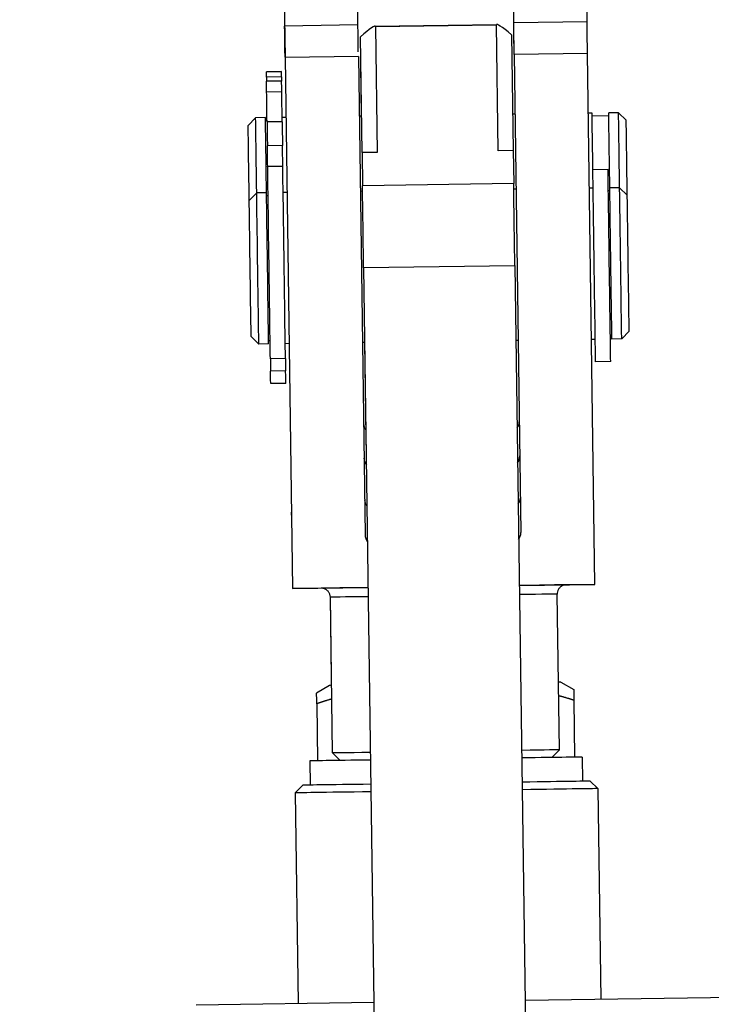
# Model space of a CAD drawing. Units: millimetres. Extents: x 130 to 1742, y 16 to 2270.
# Drawn here: x 354 to 400, y 1136 to 1201 of the extents above; entities that cross this region are included whole.
import ezdxf

# ---------------------------------------------------------------- set-up
doc = ezdxf.new("R2010")
doc.units = ezdxf.units.MM
doc.header["$LTSCALE"] = 8.333333
doc.layers.add('Dimensions(Hillmar_metric)', color=7, linetype='Continuous', lineweight=13)
doc.layers.add('Visible Edges(Hillmar_metric)', color=7, linetype='Continuous', lineweight=25)
doc.layers.add('Visible Tangent Edges(Hillmar_Metric)', color=7, linetype='Continuous', lineweight=25, true_color=0xc0c0c0)
doc.styles.add('Hillmar_metric_Dimensions', font='arial.ttf')
doc.dimstyles.new('DEFAULT-ISO-Method 1b-Hillmar_metric', dxfattribs={"dimscale": 8.333333, "dimtxt": 2, "dimasz": 2.5, "dimexe": 1, "dimexo": 1, "dimgap": 0.25, "dimtad": 1, "dimtih": 1, "dimtoh": 1, "dimrnd": 1e-08, "dimdsep": 46, "dimtxsty": 'Hillmar_metric_Dimensions', "dimcen": 0.09, "dimdle": 8, "dimclrd": 7, "dimclre": 7, "dimclrt": 7, "dimazin": 2, "dimtfac": 0.75, "dimtmove": 0, "dimatfit": 3, "dimfxl": 1, "dimtolj": 1, "dimlwd": 9, "dimlwe": 9, "dimarcsym": 0})

# ---------------------------------------------------------------- blocks, each defined once
blk = doc.blocks.new('*D23')
at = {"layer": 'Defpoints', "color": 0, "linetype": 'Continuous', "transparency": 16777216}
for p in [(264.209, 1270.189), (435.128, 1270.189), (520.354, 797.538)]:
    blk.add_point(p, dxfattribs=at)
at = {"layer": 'Dimensions(Hillmar_metric)', "color": 7, "linetype": 'Continuous', "lineweight": 9, "transparency": 16777216}
for p, q in [((426.794, 1270.189), (255.876, 1270.189)), ((264.209, 1249.356), (264.209, 1044.484)), ((264.209, 818.371), (264.209, 1023.242)), ((512.021, 797.538), (255.876, 797.538))]:
    blk.add_line(p, q, dxfattribs=at)
at = {"layer": 'Dimensions(Hillmar_metric)', "color": 7, "linetype": 'Continuous', "transparency": 16777216}
for points in [[(260.737, 1249.356), (267.682, 1249.356), (264.209, 1270.189)], [(260.737, 818.371), (267.682, 818.371), (264.209, 797.538)]]:
    blk.add_solid(points, dxfattribs=at)
at = {"layer": 'Dimensions(Hillmar_metric)', "color": 7, "linetype": 'Continuous', "lineweight": 13, "transparency": 16777216, "insert": (264.209, 1033.863), "char_height": 16.66667, "attachment_point": 5, "style": 'Hillmar_metric_Dimensions'}
blk.add_mtext('\\A1; \\fArial|b0|i0;\\H16.7217;470', dxfattribs=at)

msp = doc.modelspace()

# ---------------------------------------------------------------- linework, layer by layer
at = {"layer": 'Visible Edges(Hillmar_metric)'}
for p, q in [((386.673, 1198.551), (386.603, 1203.615)), ((391.494, 1200.706), (391.452, 1203.683)), ((371.454, 1203.403), (371.525, 1198.34)), ((376.345, 1200.494), (376.304, 1203.471)), ((376.345, 1200.494), (371.496, 1200.427)), ((377.464, 1200.418), (385.528, 1200.53)), ((377.497, 1200.386), (377.613, 1192.07)), ((385.612, 1192.181), (385.496, 1200.498)), ((391.494, 1200.706), (386.644, 1200.638)), ((376.613, 1192.056), (376.506, 1199.709)), ((386.505, 1199.849), (386.612, 1192.195)), ((376.374, 1198.408), (371.525, 1198.34)), ((376.374, 1198.408), (376.816, 1166.798)), ((391.523, 1198.619), (386.673, 1198.552)), ((386.673, 1198.552), (387.115, 1166.942)), ((392.013, 1163.51), (391.523, 1198.619)), ((371.525, 1198.34), (372.015, 1163.231)), ((376.579, 1194.458), (376.532, 1197.842)), ((371.288, 1197.415), (370.288, 1197.401)), ((371.293, 1197.061), (370.293, 1197.047)), ((371.293, 1197.061), (371.296, 1196.791)), ((370.293, 1197.047), (370.296, 1196.777)), ((371.296, 1196.791), (370.296, 1196.777)), ((376.579, 1194.458), (376.429, 1194.456)), ((386.728, 1194.6), (386.578, 1194.598)), ((391.828, 1194.671), (391.578, 1194.668)), ((392.931, 1194.487), (391.831, 1194.471)), ((393.578, 1194.696), (392.928, 1194.687)), ((394.085, 1194.203), (393.578, 1194.696)), ((369.087, 1193.854), (369.58, 1194.361)), ((370.23, 1194.37), (369.58, 1194.361)), ((370.333, 1194.171), (370.233, 1194.17)), ((371.58, 1194.389), (371.33, 1194.385)), ((377.613, 1192.07), (376.613, 1192.056)), ((376.613, 1192.056), (376.644, 1189.867)), ((386.612, 1192.195), (385.612, 1192.181)), ((386.612, 1192.195), (386.643, 1190.007)), ((371.375, 1191.143), (370.375, 1191.129)), ((392.88, 1190.943), (391.88, 1190.929)), ((369.156, 1188.893), (369.649, 1189.4)), ((370.299, 1189.409), (369.649, 1189.4)), ((371.649, 1189.428), (371.399, 1189.424)), ((376.649, 1189.498), (376.499, 1189.496)), ((386.798, 1189.639), (386.648, 1189.637)), ((391.897, 1189.711), (391.647, 1189.707)), ((393, 1189.526), (392.9, 1189.525)), ((393.647, 1189.735), (392.997, 1189.726)), ((394.154, 1189.242), (393.647, 1189.735)), ((370.402, 1189.21), (370.302, 1189.209)), ((369.213, 1184.855), (369.213, 1184.855)), ((376.719, 1184.454), (377.71, 1113.502)), ((386.718, 1184.593), (387.709, 1113.654)), ((394.28, 1180.243), (393.787, 1179.736)), ((369.282, 1179.894), (369.789, 1179.401)), ((370.536, 1179.611), (370.436, 1179.61)), ((376.788, 1179.499), (376.638, 1179.497)), ((376.788, 1179.499), (376.875, 1173.261)), ((386.937, 1179.64), (386.787, 1179.638)), ((392.037, 1179.712), (391.787, 1179.708)), ((393.134, 1179.927), (393.034, 1179.925)), ((393.787, 1179.736), (393.137, 1179.727)), ((370.439, 1179.41), (369.789, 1179.401)), ((371.789, 1179.429), (371.539, 1179.425)), ((371.553, 1178.444), (370.553, 1178.43)), ((393.057, 1178.244), (392.058, 1178.23)), ((371.575, 1176.803), (370.576, 1176.789)), ((376.875, 1173.261), (376.889, 1172.272)), ((376.889, 1172.272), (376.899, 1171.602)), ((371.944, 1168.296), (371.944, 1168.296)), ((371.947, 1168.089), (371.944, 1168.296)), ((371.947, 1168.089), (371.947, 1168.089)), ((372.015, 1163.231), (377.015, 1163.3)), ((373.933, 1163.257), (372.015, 1163.23)), ((372.015, 1163.23), (372.015, 1163.231)), ((387.014, 1163.44), (392.013, 1163.51)), ((392.013, 1163.509), (390.095, 1163.483)), ((392.013, 1163.51), (392.013, 1163.509)), ((374.598, 1157.329), (374.523, 1162.669)), ((374.667, 1152.366), (374.523, 1162.665)), ((389.665, 1152.576), (389.522, 1162.875)), ((374.456, 1156.828), (373.612, 1156.325)), ((389.752, 1157.042), (390.61, 1156.562)), ((373.621, 1155.616), (373.674, 1151.853)), ((390.62, 1155.853), (390.672, 1152.09)), ((375.174, 1151.874), (374.667, 1152.366)), ((389.173, 1152.069), (389.665, 1152.576)), ((373.174, 1151.845), (373.196, 1150.246)), ((391.172, 1152.097), (391.195, 1150.497)), ((372.696, 1150.239), (372.203, 1149.732)), ((391.695, 1150.504), (392.202, 1150.011)), ((372.203, 1149.732), (372.398, 1135.799)), ((392.202, 1150.011), (392.396, 1136.078)), ((377.398, 1135.869), (365.649, 1135.705)), ((401.645, 1136.207), (387.397, 1136.008))]:
    msp.add_line(p, q, dxfattribs=at)
for centre, major_axis, ratio, start_param, end_param in [((371.845, 1175.429), (-0.349, 24.998), 0.00001, 5.873474, 6.28513), ((376.694, 1175.497), (-0.349, 24.998), 0.00001, 5.902877, 6.316752), ((374.538, 1197.377), (2.95, 3.033), 0.073353, 6.209964, 7.051033), ((388.537, 1197.572), (-3.033, 2.95), 0.073352, 5.515338, 6.356407), ((386.993, 1175.641), (-0.349, 24.998), 0.00001, 5.872979, 6.284589), ((391.843, 1175.708), (-0.349, 24.998), 0.00001, 5.871875, 6.283379), ((370.309, 1195.901), (-0.021, 1.5), 0.00001, 6.143642, 6.283093), ((370.4, 1189.372), (-0.113, 8.093), 0.00001, 5.960291, 6.143418), ((371.309, 1195.915), (-0.021, 1.5), 0.00001, 6.143642, 6.283093), ((371.4, 1189.386), (-0.113, 8.093), 0.00001, 5.960005, 6.143121), ((370.4, 1189.372), (0.113, -8.093), 0.00001, 2.543165, 2.726306), ((371.4, 1189.386), (0.113, -8.093), 0.00001, 2.543165, 2.726306), ((370.324, 1194.819), (0.021, -1.5), 0.00001, 1.061876, 2.543165), ((371.324, 1194.833), (0.021, -1.5), 0.00001, 1.061876, 2.543165), ((391.898, 1189.672), (-0.07, 5), 0.00001, 4.966587, 6.28312), ((392.998, 1189.687), (-0.07, 5), 0.00001, 4.718661, 6.28024), ((393.648, 1189.696), (-0.07, 5), 0.00001, 4.720087, 6.283093), ((369.15, 1189.354), (-0.063, 4.5), 0.00001, 4.608214, 6.28024), ((369.65, 1189.361), (-0.07, 5), 0.00001, 4.720134, 6.284186), ((370.3, 1189.37), (-0.07, 5), 0.00001, 4.720134, 6.284371), ((370.344, 1193.358), (0.021, -1.5), 0.00001, 4.203469, 5.308335), ((371.344, 1193.372), (0.021, -1.5), 0.00001, 4.203469, 5.308335), ((394.148, 1189.703), (-0.063, 4.5), 0.00001, 4.609702, 6.283146), ((370.406, 1188.952), (0.089, -6.349), 0.00001, 1.920781, 2.166743), ((371.406, 1188.966), (0.089, -6.349), 0.00001, 1.920781, 2.166743), ((370.464, 1184.78), (-0.089, 6.349), 0.00001, 3.141433, 6.283026), ((371.464, 1184.794), (-0.089, 6.349), 0.00001, 3.102717, 6.24431), ((391.969, 1184.58), (-0.089, 6.349), 0.00001, 3.140568, 6.282161), ((392.969, 1184.594), (-0.089, 6.349), 0.00001, 3.174585, 6.316177), ((386.781, 1180.115), (-0.14, 9.999), 0.00001, 5.177189, 6.137852), ((369.719, 1184.4), (0.07, -5), 0.00001, 6.28024, 9.421832), ((370.369, 1184.409), (0.07, -5), 0.00001, 6.28024, 9.421832), ((376.782, 1179.975), (-0.14, 9.999), 0.00001, 5.175899, 6.135228), ((393.067, 1184.726), (-0.07, 5), 0.00001, 3.138647, 6.28024), ((393.717, 1184.735), (-0.07, 5), 0.00001, 3.138647, 6.28024), ((394.217, 1184.742), (0.063, -4.5), 0.00001, 6.283093, 9.424685), ((369.219, 1184.393), (-0.063, 4.5), 0.00001, 3.140708, 6.282301), ((370.574, 1176.931), (-0.021, 1.5), 0.00001, 0.009905, 1.10136), ((371.573, 1176.945), (-0.021, 1.5), 0.00001, 0.009251, 1.100966), ((370.555, 1178.289), (0.021, -1.5), 0.00001, 6.282535, 7.383847), ((371.555, 1178.303), (0.021, -1.5), 0.00001, 0.000009, 1.100886), ((377.313, 1174.131), (-0.008, 0.602), 0.997194, 1.57782, 2.293588), ((386.412, 1174.258), (-0.008, 0.602), 0.997194, 3.989745, 4.712408), ((377.345, 1171.871), (0.01, -0.7), 0.857539, 4.719022, 5.435166), ((386.444, 1171.998), (0.01, -0.7), 0.857539, 0.848131, 1.570796), ((377.383, 1169.106), (0.008, -0.6), 0.999992, 4.712389, 5.435142), ((386.483, 1169.233), (0.008, -0.6), 0.999992, 0.848103, 1.570796), ((386.483, 1169.233), (0.6, 0.008), 0.999992, 6.269513, 6.283185), ((377.416, 1166.806), (0.01, -0.7), 0.857493, 4.712389, 5.435139), ((386.515, 1166.933), (0.01, -0.7), 0.857493, 0.848101, 1.570796), ((382.104, 1156.934), (-7.649, -0.107), 0.010352, 6.084822, 6.265253), ((382.097, 1157.434), (-7.499, -0.105), 0.010352, 6.281314, 6.285057), ((382.104, 1156.934), (7.649, 0.107), 0.010352, 0.017932, 0.198346), ((382.166, 1152.471), (-7.499, -0.105), 0.000028, 5.442114, 6.283213), ((382.166, 1152.471), (7.499, 0.105), 0.000028, 6.283157, 7.12425), ((382.173, 1151.971), (-8.999, -0.126), 0.000028, 5.301421, 6.28319), ((382.173, 1151.971), (8.999, 0.126), 0.000028, 0, 0.981762), ((382.196, 1150.371), (-9.499, -0.133), 0.000028, 5.266649, 6.283157), ((382.196, 1150.371), (9.499, 0.133), 0.000028, 0.000028, 1.016532), ((382.203, 1149.871), (-9.999, -0.14), 0.000028, 5.235928, 6.283092), ((382.203, 1149.871), (9.999, 0.14), 0.000028, 0, 1.047195)]:
    msp.add_ellipse(centre, major_axis=major_axis, ratio=ratio, start_param=start_param, end_param=end_param, dxfattribs=at)
for points, knots in [([(374.523, 1162.665), (374.522, 1162.73), (374.511, 1162.796), (374.468, 1162.917), (374.436, 1162.974), (374.358, 1163.075), (374.311, 1163.12), (374.205, 1163.191), (374.145, 1163.218), (374.054, 1163.243), (374.022, 1163.25), (373.975, 1163.255), (373.96, 1163.256), (373.941, 1163.257), (373.938, 1163.257), (373.934, 1163.257), (373.932, 1163.257), (373.93, 1163.257), (373.928, 1163.257), (373.926, 1163.257), (373.925, 1163.257), (373.922, 1163.257), (373.921, 1163.257), (373.92, 1163.257), (373.919, 1163.257), (373.918, 1163.257), (373.918, 1163.257), (373.917, 1163.257), (373.917, 1163.257), (373.917, 1163.257)], [0, 0, 0, 0, 0.0194584, 0.0194584, 0.0385644, 0.0385644, 0.057683, 0.057683, 0.0768011, 0.0768011, 0.0862665, 0.0862665, 0.0909778, 0.0909778, 0.0918979, 0.0918979, 0.092353, 0.092353, 0.0928367, 0.0928367, 0.0933218, 0.0933218, 0.0942987, 0.0942987, 0.0952671, 0.0952671, 0.0980258, 0.0980258, 0.1022635, 0.1022635, 0.1022635, 0.1022635]), ([(390.111, 1163.483), (390.111, 1163.483), (390.111, 1163.483), (390.111, 1163.483), (390.111, 1163.483), (390.107, 1163.483), (390.106, 1163.483), (390.104, 1163.483), (390.104, 1163.483), (390.101, 1163.483), (390.1, 1163.483), (390.096, 1163.483), (390.093, 1163.482), (390.087, 1163.482), (390.083, 1163.482), (390.072, 1163.481), (390.063, 1163.48), (390.029, 1163.477), (390.004, 1163.472), (389.92, 1163.452), (389.863, 1163.428), (389.757, 1163.364), (389.707, 1163.322), (389.624, 1163.225), (389.59, 1163.169), (389.542, 1163.051), (389.527, 1162.987), (389.522, 1162.907), (389.521, 1162.891), (389.522, 1162.875)], [2.6165873, 2.6165873, 2.6165873, 2.6165873, 2.6198294, 2.6198294, 2.6247605, 2.6247605, 2.625286, 2.625286, 2.6258001, 2.6258001, 2.6262853, 2.6262853, 2.6272647, 2.6272647, 2.628227, 2.628227, 2.6307995, 2.6307995, 2.6385218, 2.6385218, 2.656592, 2.656592, 2.6757369, 2.6757369, 2.694854, 2.694854, 2.7139723, 2.7139723, 2.7188646, 2.7188646, 2.7188646, 2.7188646])]:
    msp.add_open_spline(points, degree=3, knots=knots, dxfattribs=at)
for points, weights in [([(373.621, 1155.616), (373.612, 1156.325), (373.612, 1156.325)], [1, 1.07476200149, 1.07726366148]), ([(390.62, 1155.853), (390.104, 1156.021), (389.616, 1156.148)], [1, 1.01645983171, 1.02941707626]), ([(390.61, 1156.562), (390.61, 1156.562), (390.62, 1155.853)], [1.07726365386, 1.07476188759, 1]), ([(374.617, 1155.938), (374.133, 1155.797), (373.621, 1155.616)], [1.02941766824, 1.01646020772, 1])]:
    msp.add_rational_spline(points, weights, degree=2, dxfattribs=at)
at = {"layer": 'Visible Tangent Edges(Hillmar_Metric)'}
for p, q in [((377.497, 1200.386), (385.496, 1200.498)), ((371.288, 1197.4), (370.288, 1197.386)), ((371.306, 1196.072), (370.306, 1196.058)), ((371.334, 1194.102), (370.334, 1194.088)), ((371.356, 1192.53), (370.356, 1192.516)), ((386.643, 1190.007), (376.644, 1189.867)), ((376.719, 1184.454), (386.718, 1184.593)), ((371.564, 1177.624), (370.564, 1177.61))]:
    msp.add_line(p, q, dxfattribs=at)
for centre, major_axis, start_param, end_param in [((382.014, 1163.37), (-8.099, -0.113), 5.377673, 6.30534), ((382.014, 1163.37), (8.099, 0.113), 6.261031, 7.188693), ((382.022, 1162.77), (-7.499, -0.105), 5.442115, 6.283185), ((382.022, 1162.77), (7.499, 0.105), 0, 0.841065)]:
    msp.add_ellipse(centre, major_axis=major_axis, ratio=0.000028, start_param=start_param, end_param=end_param, dxfattribs=at)

# ---------------------------------------------------------------- dimensions: what is measured, and where the dimension line sits
at = {"layer": 'Dimensions(Hillmar_metric)', "color": 7, "linetype": 'Continuous', "lineweight": 13}
dim = msp.add_linear_dim(base=(264.209, 1270.189), p1=(520.354, 797.538), p2=(435.128, 1270.189), angle=270, text=' \\fArial|b0|i0;\\H16.7217;470', dimstyle='DEFAULT-ISO-Method 1b-Hillmar_metric', override={"dimgap": 0.25, "dimdec": 2, "dimtol": 0, "dimlim": 0, "dimtp": 0, "dimtm": 0, "dimtdec": 2, "dimtofl": 0, "dimatfit": 1}, dxfattribs=at)
dim.commit()
dim.dimension.update_dxf_attribs({"geometry": '*D23', "text_midpoint": (264.209, 1033.863), "dimtype": 160})

doc.saveas('drawing.dxf')
